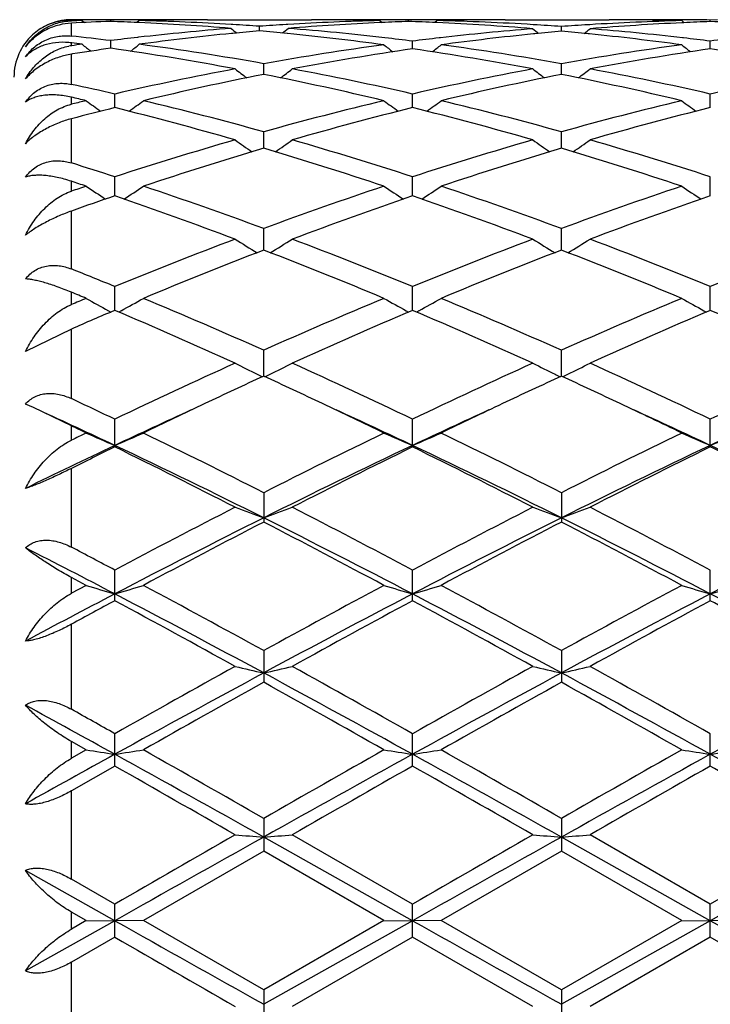
# Model space of a CAD drawing. Units: inches. Extents: x 0 to 11, y 0 to 8.5.
# Drawn here: x 6.7 to 6.8, y 3.8 to 3.9 of the extents above; entities that cross this region are included whole.
import ezdxf

# ---------------------------------------------------------------- set-up
doc = ezdxf.new("R2010")
doc.units = ezdxf.units.IN
doc.header["$LTSCALE"] = 0.605
doc.header["$MEASUREMENT"] = 0
doc.layers.get('0').update_dxf_attribs({"linetype": 'CONTINUOUS'})

msp = doc.modelspace()

# ---------------------------------------------------------------- linework, layer by layer
at = {"color": 7, "linetype": 'CONTINUOUS'}
for p, q in [((6.7273999741, 3.9167140238), (6.7268025414, 3.9167145678)), ((6.7268025414, 3.9166223157), (6.7268025414, 3.9166295559)), ((6.7268025414, 3.9144363979), (6.7268025414, 3.9162373895)), ((6.728307616, 3.9165946465), (6.7278059398, 3.9165816799)), ((6.728307616, 3.9165946465), (6.7286369514, 3.9163250373)), ((6.7322935604, 3.9166740255), (6.7316730798, 3.9166826038)), ((6.7322935587, 3.9164733081), (6.7322935604, 3.9166740255)), ((6.7362792994, 3.9165946465), (6.7359498887, 3.9163247955)), ((6.736279019, 3.9167113873), (6.7360211068, 3.9167102409)), ((6.7362656369, 3.9163106084), (6.7360211081, 3.9163218249)), ((6.7381429227, 3.9166369909), (6.7378322945, 3.9166299329)), ((6.7458013833, 3.9167145706), (6.7603035228, 3.9167145706)), ((6.7493250165, 3.9160414405), (6.7490987096, 3.9160543731)), ((6.7530525406, 3.9151645952), (6.7530525373, 3.9158010187)), ((6.7570064938, 3.9160548762), (6.7567799099, 3.9160414392)), ((6.7682726282, 3.9166305748), (6.7679621609, 3.9166369913)), ((6.7698259087, 3.9165946465), (6.7701553942, 3.916324915)), ((6.7700840785, 3.9167102393), (6.7698261869, 3.9167108566)), ((6.7700840799, 3.916321842), (6.7698395685, 3.9163101039)), ((6.773811437, 3.9164733222), (6.7738114382, 3.9166740197)), ((6.7777968226, 3.9165946465), (6.7774671138, 3.9163245556)), ((6.7777965425, 3.9167113845), (6.7775390007, 3.9167102394)), ((6.7777830545, 3.9163106445), (6.7776659714, 3.9163160347)), ((6.7796604618, 3.9166369904), (6.7793504516, 3.9166299466)), ((6.7873192234, 3.9167145706), (6.8018210045, 3.9167145706)), ((6.7912871482, 3.9160147124), (6.7911890209, 3.9160204263)), ((6.7951417491, 3.9151125565), (6.7951417407, 3.9157609623)), ((6.7990945819, 3.9160206911), (6.7988689638, 3.916006972)), ((6.809987624, 3.9166263624), (6.80979119, 3.9166301048)), ((6.8119148905, 3.9165798265), (6.812257803, 3.9162991414)), ((6.8120465446, 3.9167078515), (6.811915329, 3.9167082994)), ((6.8121735064, 3.9162953818), (6.8119295724, 3.9162833037)), ((6.8159007082, 3.9164524795), (6.8159007111, 3.9166652228)), ((6.8169115572, 3.9166802033), (6.8159007111, 3.9166652228)), ((6.7493250178, 3.914809919), (6.7491402308, 3.9147909905)), ((6.7569647061, 3.9147913948), (6.756906874, 3.914797202)), ((6.7914141215, 3.914752328), (6.7912315021, 3.9147333507)), ((6.799052313, 3.9147336803), (6.7988689651, 3.9147523337)), ((6.7268540823, 3.9134760931), (6.7268025414, 3.9134827929)), ((6.7268025414, 3.91308004), (6.7268025414, 3.9134827929)), ((6.7268568752, 3.9130875164), (6.7268025414, 3.91308004)), ((6.7322935524, 3.9127306282), (6.7322935604, 3.9137971675)), ((6.7361709733, 3.9142566388), (6.7360211068, 3.9142396034)), ((6.7743827783, 3.9126479751), (6.7743827844, 3.913726122)), ((6.7782571194, 3.9141909854), (6.778110348, 3.9141740832)), ((6.8121735051, 3.9141740923), (6.8120259423, 3.9141907578)), ((6.8159006979, 3.9126479454), (6.8159007111, 3.9137261466)), ((6.7269834758, 3.9119297259), (6.7268025414, 3.9119011701)), ((6.7268025414, 3.907694026), (6.7268025414, 3.9119011701)), ((6.7536238921, 3.9090809867), (6.7536238843, 3.9105791204)), ((6.7951417587, 3.909080924), (6.7951417407, 3.9105791749)), ((6.7328648942, 3.9044436973), (6.7328649089, 3.9063485403)), ((6.7743827742, 3.9044437954), (6.7743827844, 3.9063484508)), ((6.815900689, 3.9044437434), (6.8159007111, 3.906348496)), ((6.7268025414, 3.9049138704), (6.7268025414, 3.9059062363)), ((6.727030805, 3.9049694939), (6.7268025414, 3.9049138704)), ((6.7268025414, 3.8967307341), (6.7268025414, 3.9028933492)), ((6.7536238958, 3.8987784193), (6.7536238843, 3.9010722788)), ((6.7951417672, 3.8987783238), (6.7951417407, 3.9010723641)), ((6.7268025414, 3.892786087), (6.7268025414, 3.8941732679)), ((6.7328648887, 3.8921358333), (6.7328649089, 3.8947985385)), ((6.7743827704, 3.8921359691), (6.7743827844, 3.8947984115)), ((6.8159006808, 3.8921358959), (6.8159007111, 3.8947984757)), ((6.7268025414, 3.881942106), (6.7268025414, 3.8900200974)), ((6.7536238994, 3.884576634), (6.7536238843, 3.8875834469)), ((6.7951417755, 3.8845765084), (6.7951417407, 3.8875835599)), ((6.7268025414, 3.8769753005), (6.7268025414, 3.8787072432)), ((6.7328648832, 3.8761684309), (6.7328649089, 3.8794929191)), ((6.7743827667, 3.8761685998), (6.7743827844, 3.8794927593)), ((6.8159006725, 3.8761685073), (6.8159007111, 3.8794928401)), ((6.7319738423, 3.8761180393), (6.7323116059, 3.8759333544)), ((6.7337558744, 3.8761180386), (6.7334176562, 3.8759329831)), ((6.7734917499, 3.8761182488), (6.7738301465, 3.8759332162)), ((6.7752737491, 3.876118248), (6.7749354812, 3.8759331665)), ((6.8150096738, 3.8761181173), (6.8153480325, 3.8759331093)), ((6.7268025414, 3.8735636466), (6.7204022527, 3.8704308112)), ((6.7268025414, 3.8638617537), (6.7268025414, 3.8735636467)), ((6.7536239031, 3.8669880564), (6.7536238843, 3.8705993365)), ((6.7951417841, 3.8669879043), (6.7951417407, 3.8705994733)), ((6.7215049978, 3.862605856), (6.7204022527, 3.8631056106)), ((6.7268025414, 3.8600662165), (6.7215049978, 3.862605856)), ((6.7328649089, 3.8571176622), (6.7328649089, 3.8609839484)), ((6.7743827638, 3.8573263312), (6.7743827844, 3.8609837614)), ((6.8159007111, 3.8571177569), (6.8159007111, 3.860983856)), ((6.7268025414, 3.8580520048), (6.7268025414, 3.8600662165)), ((6.7743827638, 3.8573263312), (6.7743827844, 3.8571178536)), ((6.7268025414, 3.8431420626), (6.7268025414, 3.8541177879)), ((6.7536238843, 3.8507327781), (6.7536238843, 3.8466473723)), ((6.7951417407, 3.8507329336), (6.7951417407, 3.8466472138)), ((6.7268025414, 3.836699001), (6.7268025414, 3.8389228037)), ((6.728878968, 3.8378130342), (6.7268025414, 3.8389228037)), ((6.7328649089, 3.8356708808), (6.7328649089, 3.8399394776)), ((6.7743827844, 3.8356710912), (6.7743827844, 3.8399392703)), ((6.8159007111, 3.8356709848), (6.8159007111, 3.8399393751)), ((6.728878968, 3.8378130342), (6.7268025414, 3.836699001)), ((6.7268025414, 3.8205306526), (6.7268025414, 3.8323841778)), ((6.7536238843, 3.8287006083), (6.7536238843, 3.8242884661)), ((6.7951417407, 3.8287007769), (6.7951417407, 3.8242882956)), ((6.7328649089, 3.8126019599), (6.7328649089, 3.8171188454)), ((6.7743827844, 3.8126021818), (6.7743827844, 3.8171186252)), ((6.8159007111, 3.8126020696), (6.8159007111, 3.8171187365)), ((6.7268025414, 3.8136867607), (6.7268025414, 3.8160399139)), ((6.728878968, 3.8148644304), (6.7268025414, 3.8160399139)), ((6.728878968, 3.8148644304), (6.7268025414, 3.8136867607)), ((6.7328649089, 3.8126019599), (6.7268025414, 3.809147021)), ((6.7268025414, 3.7968434017), (6.7268025414, 3.809147021)), ((6.7536238843, 3.8052978044), (6.7536238843, 3.8007181272)), ((6.7951417407, 3.80529798), (6.7951417407, 3.800717951)), ((6.7743827638, 3.7910360595), (6.753623904, 3.8026977477)), ((6.7743827844, 3.7933452539), (6.7576093281, 3.8030100159)), ((6.8159006661, 3.7910360591), (6.7951417861, 3.8026977236)), ((6.8159007111, 3.7933453677), (6.7991275819, 3.8030100159)), ((6.7536238843, 3.8007181272), (6.7368506237, 3.7910444374)), ((6.7703972609, 3.7910444374), (6.7536238843, 3.8007181272)), ((6.7951417407, 3.800717951), (6.7783681572, 3.7910444374)), ((6.8119148905, 3.7910444374), (6.7951417407, 3.800717951)), ((6.732864879, 3.7910360587), (6.7204022527, 3.7980442672)), ((6.8249980841, 3.7985926179), (6.8159007111, 3.7933453677)), ((6.7328649089, 3.793345479), (6.7268025414, 3.7968434017)), ((6.8259944615, 3.7967133223), (6.8159006661, 3.7910360591)), ((6.7268025414, 3.7898456245), (6.7268025414, 3.7922432204)), ((6.728878968, 3.7910444374), (6.7268025414, 3.7922432204)), ((6.7328649089, 3.7887432857), (6.7328649089, 3.7933454791)), ((6.7743827844, 3.7887435109), (6.7743827844, 3.7933452539)), ((6.8159007111, 3.7887433971), (6.8159007111, 3.7933453677)), ((6.732864879, 3.7910360587), (6.7204022527, 3.7840268024)), ((6.728878968, 3.7910444374), (6.7268025414, 3.7898456245)), ((6.728878968, 3.7910444374), (6.732864879, 3.7910360587)), ((6.7368506237, 3.7910444374), (6.732864879, 3.7910360587)), ((6.7536238843, 3.7813687999), (6.7368506237, 3.7910444374)), ((6.7703972609, 3.7910444374), (6.7536238843, 3.7813687999)), ((6.7743827638, 3.7910360595), (6.753623904, 3.7793714652)), ((6.7703972609, 3.7910444374), (6.7743827638, 3.7910360595)), ((6.7783681572, 3.7910444374), (6.7743827638, 3.7910360595)), ((6.7951417407, 3.7813689762), (6.7783681572, 3.7910444374)), ((6.8119148905, 3.7910444374), (6.7951417407, 3.7813689762)), ((6.8159006661, 3.7910360591), (6.7951417861, 3.779371488)), ((6.8119148905, 3.7910444374), (6.8159006661, 3.7910360591)), ((6.8198861849, 3.7910444374), (6.8159006661, 3.7910360591)), ((6.8259944615, 3.7853581098), (6.8159006661, 3.7910360591)), ((6.7328649089, 3.7887432857), (6.7268025414, 3.7852447739)), ((6.7743827844, 3.788743511), (6.7576093281, 3.7790758765)), ((6.7911562451, 3.7790758765), (6.7743827844, 3.788743511)), ((6.8159007111, 3.7887433971), (6.7991275819, 3.7790758765)), ((6.824998084, 3.7834950719), (6.8159007111, 3.7887433971)), ((6.7268025414, 3.7729350067), (6.7268025414, 3.7852447739)), ((6.7536238843, 3.7813687999), (6.7536238843, 3.7767868344)), ((6.7951417407, 3.7813689762), (6.7951417407, 3.7767866586))]:
    msp.add_line(p, q, dxfattribs=at)
for centre, radius, start, end in [((6.7268272544, 3.9086957977), 0.0080207175, 97.2001054754, 120.298991111), ((6.7266307288, 3.9086743942), 0.0079569456, 91.3413579098, 96.630151769), ((6.7268040763, 3.9088168758), 0.0078976929, 90.0111357951, 97.1433736398), ((6.7266323828, 3.9086091146), 0.0080222461, 88.7846172037, 91.3422531587), ((6.7378457187, 3.5378577591), 0.3788569721, 91.5185263755, 91.6703324327), ((6.7458577834, 3.5366988186), 0.3800166168, 92.0455364778, 92.8741979549), ((6.7267569945, 3.5386948866), 0.378019684, 89.627681785, 89.9025463147), ((6.7267564256, 3.538620387), 0.3780941857, 89.2549171982, 89.6276689314), ((6.7378310183, 3.5385701566), 0.3781444157, 90.2742356652, 90.8390559066), ((6.7187326297, 3.5367691952), 0.3799461675, 87.3920016301, 87.9545808846), ((6.7185739862, 3.5337266226), 0.3829928207, 85.4333723111, 87.3523844369), ((6.7378304103, 3.538673465), 0.3780411055, 90.0000058895, 90.2351289877), ((6.7266894549, 3.5363502539), 0.3803653023, 86.6224582626, 88.5552945007), ((6.7378302645, 3.5386349211), 0.3780796494, 89.3978661082, 89.9999837918), ((6.7458023841, 3.5385667655), 0.3781478049, 90.0001516437, 91.1606167845), ((6.7265414076, 3.5337863693), 0.3829334569, 86.0301408718, 86.5890259632), ((6.7795457498, 3.5340760335), 0.3826432472, 93.4108985999, 93.9701855276), ((6.7793912876, 3.536920314), 0.3797948067, 91.4431840223, 93.3789243837), ((6.787483853, 3.5344861585), 0.3822319251, 92.6457821182, 94.5686150779), ((6.7603024097, 3.5385346212), 0.3781799493, 88.8394376094, 89.9998313548), ((6.7682746908, 3.5386697016), 0.3780448689, 90.000021026, 90.6021721956), ((6.7682745171, 3.5387206477), 0.3779939229, 89.7647994221, 89.9999947032), ((6.7682738632, 3.5386092985), 0.3781052739, 89.1608394825, 89.7256899765), ((6.7873707071, 3.5368245387), 0.379890814, 92.0454664891, 92.6080992241), ((6.7793492384, 3.5385788821), 0.3781356903, 90.2742914239, 90.8391271521), ((6.7602481548, 3.5367088633), 0.3800065591, 87.3728949663, 87.9545511321), ((6.7600848765, 3.5336254419), 0.383094231, 85.3478393355, 87.3521085147), ((6.7793485691, 3.5386934547), 0.3780211159, 90.0000061024, 90.2352377213), ((6.7682021438, 3.5362108783), 0.3805047555, 86.5365646754, 88.5550959176), ((6.7793484327, 3.5386646918), 0.3780498787, 89.3978720039, 89.9999854296), ((6.7873201565, 3.5385460649), 0.3781685056, 90.0001412361, 91.1605886489), ((6.7680473438, 3.5335875897), 0.3831326051, 85.9447683995, 86.5224553752), ((6.8222175526, 3.5339012109), 0.3828184548, 93.4967133275, 94.0557764187), ((6.8220565735, 3.5367863315), 0.3799288783, 91.5296143524, 93.4649312867), ((6.8301589058, 3.5342568365), 0.3824616688, 92.7319332448, 94.6538530848), ((6.8018197005, 3.5385047446), 0.378209826, 88.7922932272, 89.9998024488), ((6.8097929606, 3.5386733751), 0.3780411955, 90.0000244247, 90.6026779384), ((6.8097927669, 3.5387318361), 0.3779827345, 89.6782539277, 89.9999950667), ((6.8018099398, 3.5380179056), 0.3786967626, 88.4709672474, 88.7626426058), ((6.8097918082, 3.5385955262), 0.3781190477, 89.0742873597, 89.6583415155), ((6.8300407531, 3.5366128666), 0.3801026846, 92.1319284003, 92.694259471), ((6.8017526059, 3.536385286), 0.3803304076, 87.1059965221, 87.8681331546), ((6.7268025414, 3.9087145706), 0.008, 132.5707992133, 180), ((6.6839854213, 3.5227316773), 0.3940379346, 82.957953731, 83.7617836438), ((6.7799884949, 3.5284009974), 0.3883356168, 94.5670164361, 96.4787182108), ((6.7884670636, 3.5235555411), 0.3932074421, 95.7400620398, 97.6269862031), ((6.8934288374, 4.0929370745), 0.2287420145, 230.8678619869, 231.1232136281), ((6.7879612307, 3.5284981465), 0.3882390271, 95.1587439826, 95.7113325083), ((6.7181020931, 3.5280729426), 0.3886662628, 84.2699924005, 84.8407622713), ((6.6127207952, 4.0928854914), 0.2286739627, 308.8761625715, 309.1316599324), ((6.7174111913, 3.5216072903), 0.3951685976, 82.2943031469, 84.2554880852), ((6.7259856561, 3.5270543344), 0.3896884398, 83.4365385297, 85.4295417545), ((6.8226799002, 3.5280924965), 0.3886456311, 94.6524613381, 96.5633386222), ((6.8311718588, 3.5231525545), 0.3936128355, 95.8238932039, 97.7095506649), ((6.9354508226, 4.0928687842), 0.2286824668, 230.8773715677, 231.1366539858), ((6.8306601004, 3.5280832486), 0.3886556612, 95.2434473563, 95.7955360666), ((6.759586289, 3.5277352864), 0.3890055571, 84.2042614954, 84.7557959769), ((6.654882532, 4.0928179417), 0.2286117723, 308.861646136, 309.121038782), ((6.7589004782, 3.5213791024), 0.3953985253, 82.2946668313, 84.1716956053), ((6.7674936951, 3.5269661061), 0.3897772516, 83.4396029354, 85.3448184669), ((6.7255507604, 3.9038503887), 0.0097134014, 82.5956123009, 84.761873034), ((6.7277826135, 3.9059682343), 0.0071790196, 97.8464621857, 100.7987934849), ((6.6754485244, 3.5182229147), 0.3985819945, 82.3791051876, 82.5898598804), ((6.7812958484, 3.5172578498), 0.3995556617, 97.6208969926, 97.830837227), ((6.8705087784, 4.09122736), 0.2277825544, 231.3702948443, 231.7600014178), ((6.7806180976, 3.5225839453), 0.3941865625, 96.4961679101, 97.0417792307), ((6.5940484275, 4.0912585745), 0.2278254863, 308.2406758552, 308.6306412858), ((6.6819822792, 3.5082010433), 0.4087060515, 79.9045334004, 82.3656262841), ((6.8248419711, 3.5109205147), 0.4059544519, 97.707466109, 100.1038970698), ((6.9125494975, 4.0912016599), 0.2277919922, 231.3879426447, 231.781406547), ((6.7253849365, 3.5217536724), 0.395023025, 82.8747977514, 83.4378588006), ((6.8233358241, 3.522112198), 0.3946617102, 96.5801514632, 97.1252035115), ((6.6361822831, 4.0912397423), 0.2278427407, 308.2193331569, 308.612690807), ((6.7234581672, 3.507937234), 0.4089731866, 79.9052246086, 82.283991817), ((6.8663503091, 3.51097767), 0.4058965668, 97.7072484156, 100.1039883501), ((6.9540596554, 4.0911952846), 0.227782348, 231.3884104474, 231.7819230848), ((6.7669015986, 3.5217507355), 0.3950261206, 82.8746690146, 83.4191666106), ((6.8648414484, 3.522204089), 0.3945690274, 96.5337479076, 97.1250855265), ((6.7899983441, 3.5121281188), 0.4047371971, 98.1967889448, 98.9570073675), ((6.6733606087, 3.5042301136), 0.4127296318, 79.3497459273, 81.7907760783), ((6.8334643081, 3.5067969459), 0.4101288465, 98.2826184371, 100.6584518312), ((6.7148423681, 3.5040458994), 0.4129173086, 79.3495735846, 81.7093611373), ((6.874991238, 3.5067476822), 0.4101788649, 98.2828722003, 100.6583700992), ((6.7571166945, 3.5087790814), 0.4081244996, 80.4257732464, 81.7186255898), ((6.8292130964, 3.4867114707), 0.4305557378, 100.6505305499, 102.9309330407), ((6.8382733048, 3.4815433761), 0.4358370354, 101.1993160866, 103.4565443262), ((6.8888426556, 4.0890628202), 0.2269251892, 232.1616365249, 232.6771845289), ((6.6680201175, 3.4771733403), 0.4403092191, 76.554995577, 78.7893091501), ((6.6184441392, 4.0890161753), 0.2268644971, 307.3221270164, 307.8378338787), ((6.6772839848, 3.483131329), 0.4342129766, 77.0782448397, 79.339412384), ((6.8707360837, 3.4867024839), 0.4305655535, 100.651005534, 102.9313310702), ((6.8797956771, 3.4815067113), 0.4358738196, 101.198963869, 103.4560413527), ((6.9303411557, 4.089033196), 0.2268900371, 232.1608695955, 232.6765193401), ((6.7095140525, 3.477063076), 0.4404219706, 76.5553328581, 78.7890438427), ((6.6599869064, 4.0889864264), 0.2268259657, 307.3217063743, 307.8375533293), ((6.7188202733, 3.4832213251), 0.4341211976, 77.0779521037, 79.3395542658), ((6.6343608896, 3.476848426), 0.4406510978, 77.0828437929, 77.8902920558), ((6.9136010959, 3.480454471), 0.4369566177, 101.6991645705, 102.9201477344), ((6.6242574475, 3.4676018362), 0.4501402486, 76.5604207048, 76.8320057805), ((6.8340119107, 3.4654611044), 0.4523412223, 103.4395626626, 103.6803728808), ((6.8642455105, 4.0864275406), 0.2260299804, 233.2097338107, 233.8374567987), ((6.6014541174, 4.0864609247), 0.2260746604, 306.1636409612, 306.7912806197), ((6.6276542679, 3.4491186302), 0.4691806099, 74.425654119, 76.5416519891), ((6.8781806842, 3.4545722869), 0.4635478823, 103.4453874074, 105.5871143366), ((6.9057843619, 4.0864553427), 0.2260645574, 233.2097810639, 233.8374219091), ((6.6429499626, 4.0864928259), 0.2261131968, 306.163360734, 306.7908404348), ((6.669170486, 3.4490953062), 0.4692035996, 74.4262289016, 76.5421586412), ((6.9196664197, 3.4546932019), 0.4634228653, 103.4450282557, 105.5873032232), ((6.9472954513, 4.0864496298), 0.2260560655, 233.2102413859, 233.8379540221), ((6.8445375984, 3.4551369674), 0.462976588, 103.9577251114, 104.732125002), ((6.6177952727, 3.442025052), 0.4765207429, 73.9379003005, 76.0261658225), ((6.8881164848, 3.4470206698), 0.4713504675, 103.9628833741, 106.0740356319), ((6.6593333587, 3.4421165049), 0.4764272102, 73.9372172808, 76.0258714114), ((6.9296637404, 3.4469158605), 0.4714592093, 103.9632703622, 106.0738956849), ((6.8901125809, 3.4120587447), 0.5077051692, 106.0624069441, 108.042502836), ((6.8806299219, 4.0838784282), 0.2258113528, 234.5429916948, 235.2726749807), ((6.626653013, 4.0838327678), 0.2257538413, 304.7265942086, 305.4564895498), ((6.6152869468, 3.4060514023), 0.5139894207, 71.9690104563, 73.9248757547), ((6.9316481661, 3.4120186607), 0.5077486466, 106.0630986522, 108.0430064907), ((6.9221291868, 4.0838475099), 0.2257754945, 234.5422437046, 235.2720768549), ((6.6681942107, 4.0838024083), 0.2257158024, 304.7261257585, 305.4562158969), ((6.6568532668, 3.4062121166), 0.513821681, 71.9685968031, 73.9250636933), ((6.9007560296, 3.4034012974), 0.5167652852, 106.541965859, 108.492210634), ((6.6041746737, 3.3960565015), 0.5244658159, 71.5222156556, 73.4438351008), ((6.942282285, 3.403356183), 0.5168108366, 106.5414373088, 108.4915412718), ((6.6456302879, 3.3958577852), 0.5246739427, 71.5226701903, 73.4435006884), ((6.5703918353, 3.3955071346), 0.5250613351, 71.9747331677, 72.6690632338), ((6.5574059828, 3.380147072), 0.5412191091, 71.5288389069, 71.7604420871), ((6.9015762124, 3.3764820525), 0.5450831974, 108.4711622717, 108.7014334353), ((6.8548694511, 4.0815185568), 0.2263414957, 236.176326923, 236.9980597173), ((6.6108343898, 4.0815500379), 0.2263819826, 303.0028829304, 303.8246522929), ((6.5551057168, 3.3500848891), 0.5729870526, 69.7289404937, 71.5070174571), ((6.9490023467, 3.3590059945), 0.563530715, 108.4779332803, 110.2858608732), ((6.8964070558, 4.0815477032), 0.2263764588, 236.1763726395, 236.9981213452), ((6.6523315644, 4.0815834344), 0.2264210595, 303.0026708125, 303.8242278976), ((6.5966234344, 3.3500642525), 0.5730065652, 69.7296463148, 71.5076894277), ((6.9904399561, 3.3592308369), 0.5632921026, 108.4774619906, 110.2861299057), ((6.9379193608, 4.0815429112), 0.226369514, 236.1768171154, 236.9986510891), ((6.9152508688, 3.3597908291), 0.5627218222, 108.9118990509, 109.5656779177), ((6.5430687273, 3.3387324725), 0.5850451929, 69.3239627935, 71.069993187), ((6.9613110493, 3.3467164122), 0.5765628104, 108.9178077942, 110.6895122038), ((6.5846315115, 3.3388766234), 0.5848943959, 69.3231120831, 71.0695777244), ((7.0029015924, 3.3465196872), 0.5767723884, 108.9182980677, 110.6893258044), ((6.9744351826, 3.2904386187), 0.636664092, 110.6761299555, 112.2984595103), ((6.8704586722, 4.0803806537), 0.2287882028, 238.1237030594, 239.0318096493), ((6.6368197375, 4.0803353459), 0.2287336204, 300.9674638616, 301.87580214), ((6.5290385459, 3.280873542), 0.6469457185, 67.7137163058, 69.3102486881), ((7.0159987589, 3.2903439456), 0.6367688779, 110.6769871314, 112.2990373625), ((6.9119588643, 4.080347188), 0.2287505567, 238.1229930286, 239.0313229943), ((6.6783589711, 4.0803035722), 0.2286955592, 300.9669501933, 301.8755423491), ((6.5706673922, 3.2811592945), 0.6466393218, 67.7132110288, 69.3104703519), ((6.9878591788, 3.2766494214), 0.6514918861, 111.0717507848, 112.6612919569), ((6.5146060957, 3.2647280737), 0.6643355703, 67.3542065925, 68.9130243225), ((7.0293919787, 3.2765894929), 0.65155307, 111.0710859952, 112.6605003751), ((6.5559813947, 3.2643706047), 0.6647202813, 67.3547479121, 68.9126414796), ((7.0642965755, 3.2733525259), 0.6550622764, 111.4264449397, 112.2837830756), ((6.4806427476, 3.2639057493), 0.6652545245, 67.7198045658, 68.2829346802), ((6.462434053, 3.2389724445), 0.6922075631, 67.3611920812, 67.5472857376), ((6.9977041392, 3.2332651865), 0.6983912847, 112.638809221, 112.823504231), ((6.8442385963, 4.0809182085), 0.2335518878, 240.4004026448, 241.26988781), ((6.6214686341, 4.0809500632), 0.2335906305, 298.7311928101, 299.6005070765), ((6.4497696441, 3.1902534726), 0.7451160271, 65.9336342658, 67.3386528573), ((7.0511312432, 3.2049411805), 0.7291168694, 112.6457827224, 114.0816418792), ((6.88577456, 4.0809496649), 0.2335879673, 240.4004450238, 241.2696883193), ((6.6629673635, 4.0809864167), 0.2336315278, 298.7310490483, 299.6001130451), ((6.4912921585, 3.1902386269), 0.7451278077, 65.9344311088, 67.339446107), ((7.0924657497, 3.2053618439), 0.7286581295, 112.6452294981, 114.0819720334), ((6.927287871, 4.0809454736), 0.23358219, 240.4008582698, 241.2702018328), ((7.0172195305, 3.2060098175), 0.7279904823, 112.9919698977, 113.511282837), ((6.4337725431, 3.1718966194), 0.765150347, 65.6181673966, 66.9898874086), ((7.0678208362, 3.184804562), 0.7510593476, 112.9979932363, 114.3954401049), ((6.475387038, 3.1721416157), 0.764887228, 65.6171977597, 66.9893802203), ((7.1095049953, 3.1844317459), 0.7514674015, 112.9985569829, 114.3952195848), ((6.5266273267, 3.1945326263), 0.7404772768, 66.2376584074, 67.0045506854), ((7.1019684089, 3.0914436299), 0.8534809286, 114.3817991256, 115.6243109477), ((6.8597019299, 4.0849806134), 0.2425800682, 243.0174138403, 243.8346164748), ((6.6475728751, 4.0849319662), 0.2425245129, 296.1647332934, 296.9821380151), ((6.3978089788, 3.0754543901), 0.8711281331, 64.3874730891, 65.6048057018), ((7.1435961465, 3.0912359322), 0.8537155424, 114.382773266, 115.6249361282), ((6.9012033291, 4.0849426941), 0.2425388964, 243.0167738026, 243.8341803102), ((6.6891099897, 4.0848971073), 0.242484891, 296.1642720651, 296.9819036615), ((6.4395777874, 3.0759978608), 0.8705296983, 64.3869029496, 65.6050502935), ((7.1101995599, 3.0911045563), 0.8538978002, 114.6822683832, 115.2896531445), ((6.8607305539, 4.0870616233), 0.2449014125, 243.8333142897, 244.020136405), ((6.3923875386, 3.0811212286), 0.8649152583, 64.7137017326, 65.3133619588), ((6.6465325905, 4.0870366603), 0.244872256, 295.9791908472, 296.1660469698), ((7.1520017761, 3.0904628121), 0.8545995299, 114.681628478, 115.288601519), ((6.902230839, 4.087021408), 0.2448576887, 243.8328790945, 244.0197242987), ((6.4335314536, 3.0803255624), 0.8657942557, 64.7138131595, 65.3128649779), ((6.6880699461, 4.0870013527), 0.2448321252, 295.9786979087, 296.1655860512), ((7.1986960684, 3.062380379), 0.8856070229, 114.9589094622, 115.6098418351), ((6.3425328485, 3.0465371129), 0.9031515738, 64.3934480989, 64.8191774145), ((6.3340375684, 3.0137000088), 0.9331496706, 64.6973878994, 65.4182346855), ((7.1251763303, 3.0277403112), 0.9176714861, 114.5764716453, 115.309484102), ((7.1364820451, 3.0353653381), 0.9155226924, 115.2866536672, 115.8811807723), ((6.3651812636, 3.0236719069), 0.9284809924, 64.1237440337, 64.7099683111), ((6.3759129657, 3.0144662615), 0.9323042835, 64.6971292311, 65.418596228), ((7.1662310554, 3.0287158353), 0.9165917508, 114.5755824285, 115.3093759039), ((7.1775773663, 3.0362193951), 0.9145699979, 115.285658614, 115.8807382449), ((6.406434534, 3.0231059648), 0.9291055665, 64.124307641, 64.710121079), ((6.4173095128, 3.0141873342), 0.9326082408, 64.6977107315, 65.4189256422), ((7.2086499493, 3.0268001663), 0.9187086411, 114.6147292261, 115.3091005496), ((6.3136781551, 3.0030226463), 0.9514175948, 64.1254429009, 64.2643391672), ((7.1487179284, 2.9934600106), 0.9620456903, 115.8745585791, 116.0120812077), ((6.8339896533, 4.0949498216), 0.2582464408, 245.9824168975, 246.9469999747), ((6.631721987, 4.0949813475), 0.2582825438, 293.053959648, 294.018374064), ((6.2791894066, 2.9164004112), 1.0478859888, 63.0794903417, 64.1034801703), ((7.2147491862, 2.9431953873), 1.0179688894, 115.881311746, 116.9354023048), ((6.8755241299, 4.0949865472), 0.2582865738, 245.9824535903, 246.9467886801), ((6.6732222275, 4.0950239305), 0.2583284786, 293.0538768255, 294.0180332211), ((6.3207254677, 2.9164018954), 1.0478765619, 63.0803449775, 64.1043560487), ((7.2558366745, 2.9440572074), 1.0170057494, 115.8807029312, 116.9357764365), ((6.9170386881, 4.0949836274), 0.2582826568, 245.9828123113, 246.9472251148), ((6.7147379248, 4.0950248201), 0.2583302396, 293.0542420812, 294.0184249929), ((7.1666830154, 2.9397767689), 1.014935989, 115.3048243959, 116.0855843031), ((7.1805646263, 2.9447474428), 1.0162944722, 116.1371691687, 116.5185042473), ((6.2712241893, 2.8820210668), 1.0790422385, 63.4446039999, 64.6704244943), ((6.2546384423, 2.883275752), 1.0849279328, 62.8545047481, 63.845639168), ((7.2219229224, 2.9110288819), 1.0467908368, 115.311252994, 116.5748382192), ((7.2409219639, 2.9065979617), 1.0588422315, 116.1429710023, 117.1585179584), ((6.3126488711, 2.8818569446), 1.0792306111, 63.4440706779, 64.6696836773), ((6.296378384, 2.8837527385), 1.0844020722, 62.8534568512, 63.8450665214), ((7.2637893181, 2.9103141083), 1.0475859068, 115.3117716636, 116.574399502), ((7.2828350499, 2.9058184528), 1.0597160199, 116.1435827545, 117.1582741667), ((6.3807938602, 2.9371240154), 1.0178850998, 64.0632902191, 64.6934247829), ((6.3582403296, 2.9245771905), 1.0387901293, 63.2994064526, 63.859707232), ((7.3235524689, 2.7293624841), 1.2578923054, 117.1454171604, 118.007371766), ((6.85014696, 4.1145686697), 0.2842326871, 249.2915362301, 250.1480009713), ((6.6571236643, 4.1145137495), 0.2841732824, 289.8514324606, 290.7080951637), ((6.1672219821, 2.6978619392), 1.2934391636, 62.0036173362, 62.8418787212), ((7.3653539052, 2.7288596167), 1.2584692536, 117.146467984, 118.0080233018), ((6.891649268, 4.1145207018), 0.2841823879, 249.2910126167, 250.147677919), ((6.6986588866, 4.114471555), 0.2841278138, 289.8510251684, 290.7079032028), ((6.2093695541, 2.6990758717), 1.292071816, 62.0030041695, 62.8421376602), ((7.3300146458, 2.6939145888), 1.289323859, 116.5544979635, 117.5905297822), ((6.1526240734, 2.6457637586), 1.3433967894, 62.4303980879, 63.4247190725), ((7.3713661337, 2.6942152878), 1.2889803929, 116.5538595091, 117.5901626179), ((6.193743666, 2.6449770988), 1.3442784189, 62.4308659809, 63.4245345447), ((7.3554305193, 2.6836905806), 1.3094425245, 117.3606514132, 118.1901614629), ((6.1294295177, 2.641175846), 1.3574904081, 61.8246799387, 62.6248336199), ((7.3970092868, 2.6835314664), 1.3096116924, 117.3598220237, 118.1892341858), ((6.1701123485, 2.6395852492), 1.3592866981, 61.8253186561, 62.6244033507), ((6.0849382794, 2.5952993458), 1.4002420189, 62.4369308924, 63.0106814127), ((6.0945908039, 2.6390508774), 1.3599732583, 62.0092881328, 62.2981448969), ((7.4564574374, 2.6096640943), 1.3840974949, 117.0974150861, 117.5677687503), ((6.8252717042, 4.1517395498), 0.3283921692, 252.9306289961, 253.6567177317), ((6.6404416926, 4.1517806592), 0.3284362214, 286.3440031467, 287.0699667022), ((5.9398471854, 2.3507737026), 1.6871575073, 61.1619227307, 61.8101775272), ((7.5330843892, 2.4139298889), 1.6152816681, 118.1752315967, 118.8523359904), ((6.866804751, 4.1517881366), 0.3284429465, 252.9306565066, 253.6565589074), ((6.6819432359, 4.151837755), 0.3284954958, 286.3439416148, 287.0697096037), ((5.9814308007, 2.3508391716), 1.6870685873, 61.1628093751, 61.811105241), ((7.5733966395, 2.4161418879), 1.6127626305, 118.1745881399, 118.8527402013), ((6.908319853, 4.1517851938), 0.3284393914, 252.9309273135, 253.6568861176), ((6.7234593923, 4.1518380737), 0.3284963497, 286.3442152804, 287.0700052839), ((7.4709760227, 2.4225684395), 1.5950989345, 117.5638564649, 118.0700027781), ((5.9221346403, 2.2850435905), 1.7506178075, 61.6426655998, 62.4119670443), ((7.5475796588, 2.3557424794), 1.670575444, 117.5700461845, 118.3762046899), ((5.9633989674, 2.2845927137), 1.7511349493, 61.6423708024, 62.4114478573), ((7.5897126722, 2.3545842589), 1.6718867846, 117.5703624184, 118.3758893912), ((6.0733716617, 2.4142385617), 1.6045276951, 62.026580733, 62.4339351084), ((7.4982002215, 2.4167652695), 1.6121511326, 118.3417235773, 118.5868070407), ((5.8888196934, 2.2718896992), 1.7770267049, 61.0258298355, 61.6422060277), ((7.5879554297, 2.3276815743), 1.7134563993, 118.3472235058, 118.9864649464), ((5.930977824, 2.2731163767), 1.7756433097, 61.0247353907, 61.6415891067), ((7.6306205151, 2.3255955128), 1.7158369067, 118.3478632526, 118.9862065298), ((6.0257971924, 2.3710145804), 1.6641760584, 61.2990405257, 61.6555204721), ((7.8402304041, 1.8569218625), 2.2513619327, 118.974103433, 119.4632177293), ((6.8427450352, 4.2255783877), 0.4097950333, 256.8675731358, 257.4390922601), ((6.6645230107, 4.2254998906), 0.4097140136, 282.5605326485, 283.1321784294), ((5.6144626057, 1.7630325941), 2.3589582964, 60.5470523986, 61.0138552378), ((7.8827505097, 1.8552004757), 2.2533534654, 118.9751995722, 119.4638796501), ((6.884248198, 4.2255052065), 0.4097204709, 256.8672229956, 257.438877885), ((6.7060567617, 4.225437508), 0.4096497415, 282.5602616001, 283.1320499276), ((5.6582247294, 1.7670603394), 2.3543477038, 60.5464131877, 61.0141219167), ((7.8598344853, 1.7760024967), 2.3290593665, 118.356760888, 118.938679442), ((5.5672560725, 1.6292805696), 2.4962473791, 61.080746243, 61.6236860806), ((7.9008370815, 1.7769225012), 2.3280049538, 118.356355871, 118.9385363968), ((5.6080494376, 1.6279444578), 2.4977672231, 61.0810194158, 61.6236288511), ((7.9251738232, 1.7194800215), 2.408889339, 119.1005941274, 119.558207371), ((5.5045505393, 1.5814853197), 2.567167734, 60.4560676602, 60.8854689362), ((7.9668886149, 1.7190507256), 2.4093600734, 119.0997231137, 119.5572516568), ((5.5428732995, 1.5757884077), 2.5736992821, 60.4567272636, 60.8850325375), ((5.4344067032, 1.4633636785), 2.6856405051, 61.0869512833, 61.3902481965), ((5.4673936208, 1.5756218126), 2.5740486649, 60.5524379042, 60.7072825052), ((8.0910777229, 1.5058897101), 2.6371591907, 118.6667512498, 118.9169880229), ((8.4016656681, 0.7928987202), 3.4515888787, 118.9134384534, 119.1500454845), ((6.8194607164, 4.3902025992), 0.5824251555, 261.0527466271, 261.4494755385), ((6.6462531525, 4.3902812808), 0.5825053249, 278.55091928, 278.9475774206), ((4.6801198917, 0.1014331849), 4.2424967004, 60.7417957838, 61.0626450395), ((4.7914064697, 0.3844101216), 3.9437000039, 60.1614650367, 60.4420042729), ((8.5391539753, 0.6941763382), 3.5870871864, 119.5438794991, 119.8523104154), ((8.6167406627, 0.4795026717), 3.8098332732, 118.9194577843, 119.2767426443), ((6.8609928003, 4.3902911717), 0.5825147951, 261.0527615902, 261.4493888767), ((6.6877555553, 4.3903865819), 0.5826116979, 278.5508860238, 278.9474367005), ((4.7200907139, 0.0986809906), 4.2456538849, 60.741733939, 61.0623451238), ((4.833358001, 0.385042067), 3.9429362095, 60.162363668, 60.442960059), ((8.5744073744, 0.7051448271), 3.5744560099, 119.5432176076, 119.852733886), ((8.6598737834, 0.4765953826), 3.8131590846, 118.9195766386, 119.2765500953), ((6.902508271, 4.3902871546), 0.582510491, 261.0529099005, 261.4495670897), ((6.7292720213, 4.3903859156), 0.5826112826, 278.5510350008, 278.9475985938), ((5.1203597424, 0.7448263053), 3.5065976788, 60.8952837298, 61.083872541), ((4.5377820639, -0.0454562287), 4.4388063354, 60.1124176423, 60.3618320311), ((8.7923382235, 0.2644184851), 4.0818809022, 119.6281510464, 119.8993735489), ((4.5834061901, -0.0381380764), 4.4304152145, 60.1113014121, 60.3611872509), ((8.8407194504, 0.2524449073), 4.0956818661, 119.6288033402, 119.8991071687), ((4.9264649357, 0.4900207938), 3.8222393808, 60.2176234386, 60.3746243103), ((11.6751726821, -4.9824808095), 10.069806585, 119.2580045171, 119.3934820039), ((11.2192337668, -3.9737619122), 8.9696969155, 119.8875572329, 120.0112149329), ((6.8387278129, 4.9144241548), 1.114979049, 265.4170581536, 265.6224810689), ((6.6685366363, 4.9142403056), 1.1147944659, 274.3773873619, 274.5828494162), ((11.7075713111, -4.9662651897), 10.0512026352, 119.2578300575, 119.3935582192), ((11.2774837083, -4.0025226579), 9.0029703115, 119.8886741492, 120.011874388), ((6.880231457, 4.9142185571), 1.1147729882, 265.4169321616, 265.6224042606), ((6.7100696174, 4.9140678334), 1.1146213683, 274.3772900692, 274.5828031723), ((12.1656198434, 13.435195177), 11.069084497, 240.6065362664, 240.7297906827), ((12.1961361395, 13.4156329993), 11.0466409337, 240.6064540547, 240.7299588203), ((11.6143997695, 12.2391823458), 9.7590626037, 239.9864163745, 240.1000803886)]:
    msp.add_arc(centre, radius, start, end, dxfattribs=at)
for points, knots in [([(6.7204022527, 3.9129235189), (6.7207510559, 3.9134383142), (6.7215584511, 3.914397563), (6.7228103946, 3.9153484118), (6.7239303625, 3.9159235028), (6.7248366504, 3.9162574579), (6.7257999027, 3.9164798794), (6.7264648979, 3.9165439041), (6.7268025414, 3.9165537501)], [0, 0, 0, 0, 0.2444361786, 0.4885601165, 0.6123944026, 0.7383141287, 0.8672196656, 1, 1, 1, 1]), ([(6.7268025414, 3.9162373895), (6.7262234343, 3.9162083187), (6.7250285449, 3.916023391), (6.7232924074, 3.915371142), (6.7216895728, 3.9143384446), (6.720788806, 3.913421604), (6.7204022527, 3.9129235189)], [0, 0, 0, 0, 0.2345673832, 0.4852459457, 0.7449428407, 1, 1, 1, 1]), ([(6.7257120207, 3.9165781249), (6.7252936846, 3.9165294368), (6.724479074, 3.9163676474), (6.7233309343, 3.9159399439), (6.7222930329, 3.9153546077), (6.7216761387, 3.9148684633), (6.7213905355, 3.9146061062)], [0, 0, 0, 0, 0.2618964694, 0.5137875364, 0.7588389611, 1, 1, 1, 1]), ([(6.7204022527, 3.9115436659), (6.7205910685, 3.9118046712), (6.7210019944, 3.91230336), (6.7217087267, 3.9129614755), (6.7224910589, 3.9135126217), (6.7233273931, 3.913943469), (6.7241949553, 3.9142488074), (6.7250731487, 3.9144306024), (6.72594517, 3.9144956908), (6.7265203807, 3.9144672358), (6.7268025414, 3.9144363979)], [0, 0, 0, 0, 0.1312670658, 0.262453176, 0.3923740039, 0.5199769869, 0.6445926383, 0.7659923758, 0.8843398495, 1, 1, 1, 1]), ([(6.7264375479, 3.9135232256), (6.7258236059, 3.9135794515), (6.7246378174, 3.913574333), (6.7232194489, 3.9132645192), (6.7222185814, 3.9128579636), (6.7215444727, 3.9124887577), (6.7209350273, 3.912053491), (6.7205712228, 3.9117195768), (6.7204022527, 3.9115436659)], [0, 0, 0, 0, 0.2818934953, 0.537871678, 0.6583476189, 0.7748903535, 0.8884714022, 1, 1, 1, 1]), ([(6.7204022527, 3.9084439133), (6.7207343922, 3.9090120085), (6.7214933225, 3.9100841534), (6.7229035299, 3.9114445994), (6.7242832195, 3.9123092204), (6.7254851573, 3.9127935707), (6.7261165065, 3.9129589024), (6.7264375479, 3.913020122)], [0, 0, 0, 0, 0.2532639395, 0.5022942856, 0.7497118732, 0.8742169999, 1, 1, 1, 1]), ([(6.7268025414, 3.9119011701), (6.7262199549, 3.9118090901), (6.7250289278, 3.9115171212), (6.7233076162, 3.9107865291), (6.7217165238, 3.9097676116), (6.720798108, 3.9089056835), (6.7204022527, 3.9084439133)], [0, 0, 0, 0, 0.2387925332, 0.4939816319, 0.7537569559, 1, 1, 1, 1]), ([(6.7204022527, 3.9052205553), (6.7205899025, 3.9054805682), (6.7209984486, 3.9059734525), (6.7217060856, 3.9066118395), (6.7224901686, 3.9071275544), (6.7233286824, 3.9075080032), (6.7241982785, 3.9077498446), (6.7250779215, 3.90785761), (6.7259506441, 3.907840854), (6.7265222392, 3.9077541564), (6.7268025414, 3.907694026)], [0, 0, 0, 0, 0.1322225294, 0.262980481, 0.391592259, 0.5176502218, 0.6411336739, 0.7623423466, 0.8817871395, 1, 1, 1, 1]), ([(6.7268025414, 3.9059062363), (6.7261566979, 3.9060573339), (6.7251987276, 3.9062084453), (6.7239528356, 3.9062384766), (6.7231092039, 3.9061811341), (6.7223290337, 3.9060488751), (6.7214064959, 3.9057866025), (6.720771516, 3.9054770752), (6.7204022527, 3.9052205553)], [0, 0, 0, 0, 0.3010540091, 0.4375339561, 0.5650680671, 0.68427158, 0.7959245158, 1, 1, 1, 1]), ([(6.7204022527, 3.8994187208), (6.720750006, 3.9000749433), (6.7215456198, 3.9013200803), (6.7227927795, 3.9026728511), (6.7239195949, 3.9035759067), (6.7248231371, 3.9041508082), (6.7257841247, 3.9046112225), (6.7264594279, 3.9048301662), (6.7268025414, 3.9049138704)], [0, 0, 0, 0, 0.2568500899, 0.5083105012, 0.6323745527, 0.7554512012, 0.8778553934, 1, 1, 1, 1]), ([(6.7268025414, 3.9028933491), (6.7262195358, 3.9027400767), (6.7250370898, 3.902352482), (6.7236132038, 3.9016998686), (6.722508358, 3.9010656403), (6.7217306458, 3.900548289), (6.7210261895, 3.9000032052), (6.7205989895, 3.8996149356), (6.7204022527, 3.8994187208)], [0, 0, 0, 0, 0.245799416, 0.5061480639, 0.6371235923, 0.764946859, 0.886702606, 1, 1, 1, 1]), ([(6.7204022527, 3.894765774), (6.720589196, 3.8950160782), (6.7209967031, 3.8954867873), (6.7217057546, 3.8960822656), (6.7224919059, 3.896543382), (6.7233324748, 3.8968588311), (6.7242034679, 3.8970275799), (6.7250835865, 3.89705687), (6.7259560106, 3.8969587374), (6.7265238394, 3.8968176912), (6.7268025414, 3.8967307341)], [0, 0, 0, 0, 0.1307970845, 0.259491688, 0.3859867857, 0.5105082318, 0.6335644363, 0.7557786627, 0.877767826, 1, 1, 1, 1]), ([(6.7268025414, 3.8941732679), (6.7264689979, 3.8942831846), (6.7258176721, 3.894480225), (6.7248598692, 3.8947154887), (6.7239578991, 3.8948832983), (6.7231164252, 3.8949858967), (6.7223387819, 3.8950254456), (6.721627683, 3.8950039364), (6.7209859978, 3.8949229772), (6.7205871928, 3.8948255499), (6.7204022527, 3.894765774)], [0, 0, 0, 0, 0.1616188927, 0.3129963155, 0.4536727909, 0.5835838168, 0.7028306191, 0.8116791893, 0.9105540829, 1, 1, 1, 1]), ([(6.7204022527, 3.8866556669), (6.7207513634, 3.8873503807), (6.7213527848, 3.8883517461), (6.7223012817, 3.889569918), (6.7230774636, 3.8904094574), (6.7239184866, 3.8911673396), (6.725111966, 3.89204528), (6.7261099407, 3.8925516395), (6.7268025414, 3.892786087)], [0, 0, 0, 0, 0.25717899, 0.3843168957, 0.5102585444, 0.6348936753, 0.7581340364, 1, 1, 1, 1]), ([(6.7268025414, 3.8900200974), (6.7262219302, 3.8898137739), (6.725050448, 3.8893498996), (6.723625723, 3.8886726733), (6.7225154665, 3.8880676414), (6.7217390892, 3.8876027079), (6.7210358134, 3.8871366449), (6.7206025046, 3.8868151017), (6.7204022527, 3.8866556669)], [0, 0, 0, 0, 0.2546709602, 0.5203094676, 0.6514237203, 0.7771441955, 0.8942064922, 1, 1, 1, 1]), ([(6.7204022527, 3.8805565574), (6.7205890282, 3.8807888916), (6.7209971889, 3.8812219645), (6.7217082604, 3.8817525573), (6.7224965558, 3.8821414412), (6.7233384984, 3.8823794261), (6.7242096949, 3.8824683247), (6.7250890641, 3.8824179938), (6.7259602916, 3.8822423481), (6.7265249414, 3.8820526567), (6.7268025414, 3.8819421061)], [0, 0, 0, 0, 0.1269388726, 0.2520440865, 0.3758488754, 0.4991092327, 0.6226225029, 0.7470293388, 0.8727622743, 1, 1, 1, 1]), ([(6.7268025414, 3.8787072433), (6.7261529747, 3.8789756704), (6.7252013536, 3.8793454204), (6.723958066, 3.8797693316), (6.7231181149, 3.8800270242), (6.7223423336, 3.8802351392), (6.7216336469, 3.8803936788), (6.7209950365, 3.88050265), (6.7205913749, 3.8805452276), (6.7204022527, 3.8805565574)], [0, 0, 0, 0, 0.3153444481, 0.4577992131, 0.5892911935, 0.7094665099, 0.8180896489, 0.9149945958, 1, 1, 1, 1]), ([(6.7204022527, 3.8704308112), (6.7207535305, 3.8711407677), (6.72155583, 3.8725076951), (6.7227953066, 3.8740474361), (6.7239190156, 3.8751355886), (6.7251106765, 3.8760979077), (6.7261062697, 3.8766822833), (6.7268025414, 3.8769753005)], [0, 0, 0, 0, 0.2547259625, 0.5077061725, 0.6330087352, 0.7570732844, 1, 1, 1, 1]), ([(6.7204022527, 3.8631056106), (6.7205895769, 3.8633124222), (6.7210005972, 3.8636935591), (6.7217140964, 3.8641390728), (6.7225039666, 3.8644403599), (6.7233458584, 3.8645914371), (6.724215884, 3.8645971696), (6.7253958486, 3.8644255315), (6.7262541959, 3.8641195295), (6.7268025414, 3.8638617537)], [0, 0, 0, 0, 0.1208872603, 0.241265252, 0.3622456623, 0.484867562, 0.6098526781, 0.7374995897, 1, 1, 1, 1]), ([(6.7204022527, 3.8513295884), (6.720756491, 3.8520307176), (6.721566115, 3.8533911344), (6.7228014634, 3.8549392482), (6.7239210113, 3.8560591153), (6.7248217071, 3.8568248301), (6.7257786606, 3.8575008775), (6.7264562101, 3.8578829997), (6.7268025414, 3.8580520048)], [0, 0, 0, 0, 0.2498809245, 0.5018289529, 0.6278012687, 0.7531529382, 0.8774136984, 1, 1, 1, 1]), ([(6.7268025414, 3.8541177879), (6.7262319583, 3.853833109), (6.7250855192, 3.8532724394), (6.7236515229, 3.852610339), (6.7225284605, 3.85212605), (6.7217536931, 3.851810858), (6.7210521246, 3.851546122), (6.7206087182, 3.8513948175), (6.7204022527, 3.8513295884)], [0, 0, 0, 0, 0.2737901564, 0.5479292735, 0.678072491, 0.7988928231, 0.9070311866, 1, 1, 1, 1]), ([(6.7204022527, 3.8430426087), (6.7205911479, 3.8432172047), (6.7210077691, 3.8435332035), (6.721723337, 3.8438759312), (6.7225131202, 3.8440776186), (6.7232071484, 3.8441260307), (6.7237758045, 3.8440987329), (6.7243605921, 3.8440273189), (6.7250958996, 3.8438595757), (6.7259635983, 3.843552219), (6.7265253836, 3.8432875692), (6.7268025414, 3.8431420626)], [0, 0, 0, 0, 0.1130125702, 0.2279717753, 0.3463321722, 0.4690009695, 0.5320900044, 0.5962786643, 0.7276267882, 0.8624692366, 1, 1, 1, 1]), ([(6.7268025414, 3.8389228038), (6.7261381575, 3.8392772006), (6.724886474, 3.8399850797), (6.7231566803, 3.8410613314), (6.7218753514, 3.8419313644), (6.7209859867, 3.8425837436), (6.7205883481, 3.8428926294), (6.7204022527, 3.8430426087)], [0, 0, 0, 0, 0.2964268012, 0.5658345667, 0.801823278, 0.9059109833, 1, 1, 1, 1]), ([(6.7204022527, 3.8300412196), (6.7207603915, 3.8307095182), (6.7215799565, 3.8320174157), (6.7230614479, 3.8338226175), (6.7245064578, 3.8351687617), (6.7257812775, 3.8361039872), (6.7264568039, 3.8365131573), (6.7268025414, 3.836699001)], [0, 0, 0, 0, 0.2431817693, 0.4933688192, 0.7471630086, 0.8741067904, 1, 1, 1, 1]), ([(6.7268025414, 3.8323841778), (6.7262379518, 3.8320765548), (6.7253801902, 3.8316377936), (6.7242185716, 3.8311149969), (6.7233601397, 3.8307684443), (6.7225323286, 3.8304783909), (6.7217565597, 3.8302551744), (6.7210533571, 3.8301057038), (6.720608339, 3.8300523889), (6.7204022527, 3.8300412196)], [0, 0, 0, 0, 0.2811746737, 0.4210078189, 0.5569722684, 0.6858890124, 0.8044391148, 0.9097430925, 1, 1, 1, 1]), ([(6.7204022527, 3.8210914764), (6.7205941442, 3.8212279537), (6.7210191474, 3.8214663411), (6.7217348777, 3.8216923831), (6.7225223792, 3.8217871423), (6.7233590578, 3.821752134), (6.7242233431, 3.8215962388), (6.7250963039, 3.8213324439), (6.7259626147, 3.8209753792), (6.7265248159, 3.8206864428), (6.7268025414, 3.8205306527)], [0, 0, 0, 0, 0.1045030682, 0.2144162484, 0.331064075, 0.4547125904, 0.5846993674, 0.7198063967, 0.8586786069, 1, 1, 1, 1]), ([(6.7268025414, 3.8160399139), (6.7261295334, 3.8164205463), (6.7248601144, 3.8172167274), (6.7233851822, 3.8183087969), (6.7223257779, 3.819191964), (6.721616779, 3.8198317481), (6.720977655, 3.8204592789), (6.7205853028, 3.820882451), (6.7204022527, 3.8210914764)], [0, 0, 0, 0, 0.2833323166, 0.5483316991, 0.6718718182, 0.7886423547, 0.8981839255, 1, 1, 1, 1]), ([(6.7204022527, 3.8073338441), (6.7207655482, 3.8079461694), (6.7215974717, 3.8091558787), (6.7230799623, 3.8108461242), (6.724517275, 3.8121394742), (6.7257855256, 3.8130705548), (6.7264580394, 3.8134911956), (6.7268025414, 3.8136867607)], [0, 0, 0, 0, 0.2345148668, 0.4821110952, 0.739066567, 0.8695189695, 1, 1, 1, 1]), ([(6.7268025414, 3.809147021), (6.7262436881, 3.8088278396), (6.7253895417, 3.8083867616), (6.7242220089, 3.8079012607), (6.7233625395, 3.8076076407), (6.7225329491, 3.8073943976), (6.7217542205, 3.8072713216), (6.7210467348, 3.8072434736), (6.7206044086, 3.8072914937), (6.7204022527, 3.8073338441)], [0, 0, 0, 0, 0.2851145489, 0.4249701781, 0.5598989203, 0.6871301262, 0.8039885362, 0.9084979604, 1, 1, 1, 1]), ([(6.7204022527, 3.7980442672), (6.7205987777, 3.798137121), (6.7210334118, 3.798286201), (6.7217461919, 3.798387525), (6.7225294602, 3.7983734396), (6.7233622852, 3.7982475507), (6.724223766, 3.798019256), (6.7250949193, 3.7977012622), (6.7259601765, 3.7973074685), (6.7265238476, 3.7970041144), (6.7268025414, 3.7968434017)], [0, 0, 0, 0, 0.0967767658, 0.202935347, 0.319049362, 0.4443305672, 0.577073514, 0.7152073747, 0.856759474, 1, 1, 1, 1]), ([(6.7268025414, 3.7922432204), (6.7261213324, 3.7926364884), (6.7248345692, 3.7934953603), (6.7231032135, 3.7949391625), (6.7216202009, 3.7964484335), (6.7207726984, 3.7975120569), (6.7204022527, 3.7980442672)], [0, 0, 0, 0, 0.2713038518, 0.5321162681, 0.7763414452, 1, 1, 1, 1]), ([(6.7204022527, 3.7840268024), (6.7207724763, 3.7845614424), (6.7216195222, 3.7856295489), (6.7231025448, 3.7871444514), (6.7248339014, 3.7885920237), (6.7261211197, 3.7894522142), (6.7268025414, 3.7898456245)], [0, 0, 0, 0, 0.2239758041, 0.4683014732, 0.729004321, 1, 1, 1, 1]), ([(6.7268025414, 3.7852447739), (6.7265238163, 3.7850840044), (6.7259600925, 3.7847803991), (6.7250948581, 3.7843857894), (6.7242237457, 3.78406646), (6.7233623323, 3.7838362867), (6.7225296083, 3.7837079663), (6.7217464684, 3.7836909059), (6.7210338119, 3.7837887521), (6.7205989248, 3.7839352269), (6.7204022527, 3.7840268024)], [0, 0, 0, 0, 0.1432621147, 0.2848631107, 0.4230636625, 0.5558761749, 0.6812080596, 0.797325372, 0.9034077451, 1, 1, 1, 1])]:
    msp.add_open_spline(points, degree=3, knots=knots, dxfattribs=at)

doc.saveas('drawing.dxf')
